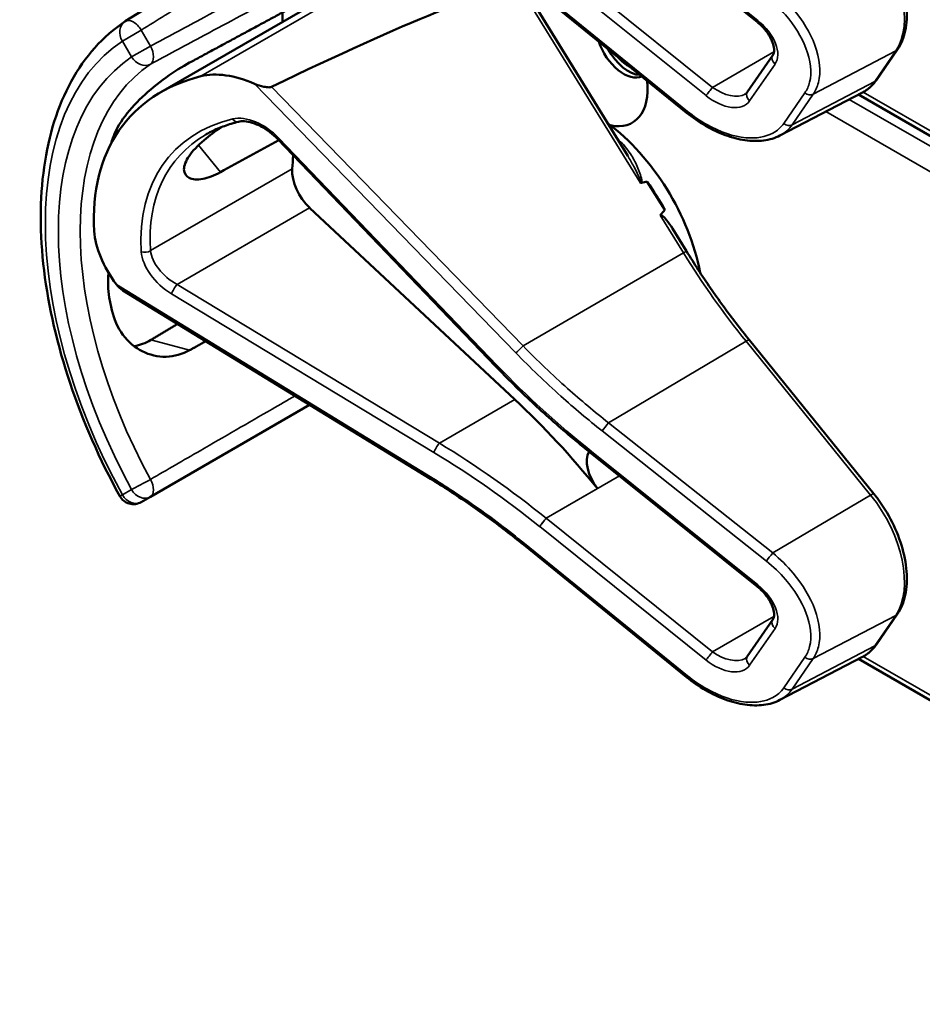
# Model space of a CAD drawing. Units: inches. Extents: x 1 to 109, y 1 to 84.
# Drawn here: x 95 to 97, y 58 to 60 of the extents above; entities that cross this region are included whole.
import ezdxf

# ---------------------------------------------------------------- set-up
doc = ezdxf.new("R2010")
doc.units = ezdxf.units.IN
doc.header["$LTSCALE"] = 5
doc.header["$MEASUREMENT"] = 0
doc.layers.add('Visible (ANSI)', color=7, linetype='Continuous', lineweight=50)
doc.layers.add('Visible Narrow (ANSI)', color=7, linetype='Continuous', lineweight=35)

msp = doc.modelspace()

# ---------------------------------------------------------------- linework, layer by layer
at = {"layer": 'Visible (ANSI)'}
for p, q in [((95.6014, 60.5931), (95.1263, 60.2981)), ((96.3863, 60.2968), (96.0545, 60.5629)), ((95.1973, 60.1567), (95.684, 60.4377)), ((96.2459, 60.1159), (95.9211, 60.3794)), ((96.1285, 60.0297), (95.9187, 60.3701)), ((95.4399, 60.2968), (95.4399, 60.3157)), ((96.6244, 60.1811), (96.6664, 60.2421)), ((96.3669, 60.1568), (96.4177, 60.2304)), ((96.4319, 60.0704), (96.5968, 60.1564)), ((97.781, 59.4636), (96.5885, 60.1521)), ((95.8652, 59.6103), (95.4298, 60.0638)), ((96.2022, 59.9221), (96.1675, 59.9783)), ((95.9035, 59.5441), (95.4942, 59.9262)), ((96.2457, 59.8396), (96.2178, 59.885)), ((95.7349, 59.3862), (95.1218, 59.7617)), ((96.6195, 59.3558), (96.3712, 59.6623)), ((95.1767, 59.3504), (95.4942, 59.5336)), ((96.0545, 59.4378), (96.0543, 59.438)), ((96.3863, 59.1717), (96.0545, 59.4378)), ((95.1584, 59.3398), (95.1767, 59.3504)), ((96.2459, 58.9907), (95.9211, 59.2543)), ((96.3669, 59.0317), (96.4177, 59.1053)), ((96.6244, 59.056), (96.6664, 59.1169)), ((96.4319, 58.9452), (96.5968, 59.0313)), ((97.781, 58.3385), (96.5885, 59.027))]:
    msp.add_line(p, q, dxfattribs=at)
for centre, radius, start, end in [((95.1428, 60.2715), 0.0312, 121.8383, 123.8009), ((95.1428, 59.3669), 0.0313, 208.7314, 300)]:
    msp.add_arc(centre, radius, start, end, dxfattribs=at)
for centre, major_axis, ratio, start_param, end_param in [((91.9938, 58.0774), (3.9375, 2.284), 0.04169, 0.076675, 0.49263), ((96.1203, 60.2569), (0.039, -0.0675), 0.57735, 4.373316, 6.222352), ((96.1297, 60.2623), (0.039, -0.0675), 0.57735, 4.657771, 5.937898), ((96.1297, 60.2623), (-0.0325, 0.0563), 0.57735, 1.881404, 2.431079), ((95.6692, 59.6347), (0.5381, -0.4677), 0.592483, 2.750516, 3.666044), ((95.3855, 60.0356), (-0.1486, 0.1292), 0.592483, 5.194609, 5.892109), ((96.0634, 60.224), (0.074, -0.1282), 0.57735, 5.790687, 7.198517), ((96.0598, 59.8602), (-0.155, 0.2685), 0.57735, 4.165257, 5.366606), ((95.6066, 59.5986), (0.373, -0.646), 0.57735, 3.646421, 3.656993), ((92.671, 57.9037), (11.3447, 6.371), 0.042163, 1.301306, 1.311868), ((95.8619, 59.7459), (-0.285, 0.4936), 0.57735, 0.669728, 0.729879), ((95.5088, 59.9724), (0.035, -0.0606), 0.57735, 3.871472, 5.198422), ((89.7973, 56.2446), (-6.4244, -3.7266), 0.04169, 3.249578, 3.262897), ((96.0386, 59.848), (-0.155, 0.2685), 0.57735, 4.655428, 4.869165), ((89.7973, 56.2446), (-6.4244, -3.7266), 0.04169, 3.020538, 3.035842), ((95.2316, 59.8122), (-0.1486, 0.1292), 0.592483, 0.524451, 1.221952), ((95.6066, 59.5986), (0.373, -0.646), 0.57735, 4.17002, 4.20756), ((95.6601, 58.7741), (-0.5835, 1.0106), 0.57735, 4.980359, 5.198422), ((96.0894, 59.3969), (-0.03, 0.052), 0.57735, 0.33164, 1.8364)]:
    msp.add_ellipse(centre, major_axis=major_axis, ratio=ratio, start_param=start_param, end_param=end_param, dxfattribs=at)
for points, knots in [([(96.6664, 60.2421), (96.6737, 60.2527), (96.6788, 60.2654), (96.685, 60.2939), (96.6859, 60.3099), (96.6832, 60.3435), (96.6797, 60.361), (96.6689, 60.3963), (96.6615, 60.4139), (96.6436, 60.4477), (96.633, 60.4639), (96.6207, 60.4794), (96.6201, 60.4802), (96.6195, 60.4809)], [1.570796, 1.570796, 1.570796, 1.570796, 1.868868, 1.868868, 2.183028, 2.183028, 2.497187, 2.497187, 2.811346, 2.811346, 3.125505, 3.125505, 3.141593, 3.141593, 3.141593, 3.141593]), ([(95.1154, 59.3518), (95.0755, 59.4246), (95.0421, 59.5005), (94.9911, 59.6525), (94.9735, 59.7284), (94.9558, 59.8741), (94.9557, 59.9438), (94.9737, 60.0713), (94.9918, 60.1292), (95.0458, 60.2277), (95.0819, 60.2684), (95.1254, 60.2975)], [0.823736, 0.823736, 0.823736, 0.823736, 1.12256, 1.12256, 1.421384, 1.421384, 1.720208, 1.720208, 2.019032, 2.019032, 2.317856, 2.317856, 2.317856, 2.317856]), ([(96.4177, 60.2304), (96.4189, 60.2322), (96.4199, 60.2346), (96.4206, 60.241), (96.4204, 60.245), (96.4184, 60.2537), (96.4168, 60.2583), (96.4119, 60.268), (96.4087, 60.2732), (96.4008, 60.2833), (96.396, 60.2884), (96.3894, 60.2943), (96.3879, 60.2956), (96.3863, 60.2968)], [0, 0, 0, 0, 0.314159, 0.314159, 0.616949, 0.616949, 0.894854, 0.894854, 1.183102, 1.183102, 1.483455, 1.483455, 1.570796, 1.570796, 1.570796, 1.570796]), ([(95.2548, 60.2157), (95.2407, 60.2081), (95.2243, 60.1979), (95.1913, 60.1742), (95.1747, 60.1606), (95.1463, 60.1337), (95.1326, 60.1186), (95.1113, 60.0883), (95.1037, 60.0731), (95.0998, 60.0598), (95.0998, 60.0598), (95.0998, 60.0598)], [1.1948209, 1.1948209, 1.1948209, 1.1948209, 1.3431277, 1.3431277, 1.4938108, 1.4938108, 1.6444442, 1.6444442, 1.7950775, 1.7950775, 1.7952734, 1.7952734, 1.7952734, 1.7952734]), ([(95.4181, 60.1675), (95.4175, 60.1672), (95.4167, 60.167), (95.415, 60.1666), (95.414, 60.1665), (95.4099, 60.1664), (95.4061, 60.167), (95.3968, 60.1689), (95.3899, 60.1711), (95.3844, 60.1735)], [0.16237387, 0.16237387, 0.16237387, 0.16237387, 0.16846071, 0.16846071, 0.1759696, 0.1759696, 0.20043322, 0.20043322, 0.24827021, 0.24827021, 0.24827021, 0.24827021]), ([(96.5968, 60.1564), (96.599, 60.1576), (96.6011, 60.1588), (96.6053, 60.1615), (96.6073, 60.163), (96.6111, 60.1661), (96.613, 60.1678), (96.6165, 60.1713), (96.6182, 60.1732), (96.6214, 60.177), (96.6229, 60.179), (96.6244, 60.1811)], [1.278131, 1.278131, 1.278131, 1.278131, 1.3366641, 1.3366641, 1.3951971, 1.3951971, 1.4537302, 1.4537302, 1.5122633, 1.5122633, 1.5707963, 1.5707963, 1.5707963, 1.5707963]), ([(96.3627, 60.1529), (96.3631, 60.1531), (96.3634, 60.1534), (96.3641, 60.1538), (96.3644, 60.1541), (96.365, 60.1546), (96.3652, 60.1548), (96.3658, 60.1553), (96.366, 60.1556), (96.3665, 60.1562), (96.3667, 60.1565), (96.3669, 60.1568)], [-0.2679701, -0.2679701, -0.2679701, -0.2679701, -0.2143761, -0.2143761, -0.1607821, -0.1607821, -0.107188, -0.107188, -0.053594, -0.053594, 0, 0, 0, 0]), ([(96.4319, 60.0704), (96.427, 60.0678), (96.4217, 60.0657), (96.4109, 60.0624), (96.4052, 60.0612), (96.3876, 60.059), (96.3751, 60.0592), (96.3495, 60.0629), (96.3362, 60.0664), (96.3097, 60.0761), (96.2964, 60.0824), (96.2705, 60.0974), (96.2578, 60.1062), (96.2459, 60.1159)], [0.295423, 0.295423, 0.295423, 0.295423, 0.423912, 0.423912, 0.552401, 0.552401, 0.809379, 0.809379, 1.066357, 1.066357, 1.323335, 1.323335, 1.580313, 1.580313, 1.580313, 1.580313]), ([(95.3161, 59.9974), (95.3039, 59.9907), (95.2918, 59.986), (95.2697, 59.9819), (95.2602, 59.9829), (95.2476, 59.9894), (95.2437, 59.9952), (95.2435, 60.0105), (95.2472, 60.02), (95.2605, 60.0392), (95.2708, 60.0502), (95.2941, 60.07), (95.3059, 60.0788), (95.3181, 60.0871)], [0.0132252, 0.0132252, 0.0132252, 0.0132252, 0.1442651, 0.1442651, 0.2885302, 0.2885302, 0.4327704, 0.4327704, 0.5770105, 0.5770105, 0.7212507, 0.7212507, 0.8345045, 0.8345045, 0.8345045, 0.8345045]), ([(95.3522, 60.0979), (95.3473, 60.0967), (95.3426, 60.0954), (95.3333, 60.0926), (95.3287, 60.091), (95.3197, 60.0878), (95.3153, 60.086), (95.3068, 60.0824), (95.3026, 60.0804), (95.2944, 60.0763), (95.2904, 60.0742), (95.2864, 60.0719)], [-0.4619092, -0.4619092, -0.4619092, -0.4619092, -0.4231214, -0.4231214, -0.3843336, -0.3843336, -0.3455458, -0.3455458, -0.3067579, -0.3067579, -0.2679701, -0.2679701, -0.2679701, -0.2679701]), ([(95.4298, 60.0638), (95.425, 60.0688), (95.4197, 60.0735), (95.4086, 60.0819), (95.4028, 60.0856), (95.3912, 60.0917), (95.3853, 60.0941), (95.3743, 60.0975), (95.369, 60.0985), (95.3596, 60.0991), (95.3555, 60.0987), (95.3522, 60.0979)], [-1.788859, -1.788859, -1.788859, -1.788859, -1.523469, -1.523469, -1.258079, -1.258079, -0.992689, -0.992689, -0.727299, -0.727299, -0.461909, -0.461909, -0.461909, -0.461909]), ([(96.1533, 59.9766), (96.1533, 59.9766), (96.1533, 59.9766), (96.1536, 59.9765), (96.1538, 59.9763), (96.1544, 59.9762), (96.1546, 59.9761), (96.1551, 59.9761), (96.1554, 59.9761), (96.1557, 59.9762)], [-0.000044042, -0.000044042, -0.000044042, -0.000044042, 0, 0, 0.002429277, 0.002429277, 0.004561471, 0.004561471, 0.006961386, 0.006961386, 0.006961386, 0.006961386]), ([(96.1934, 59.9115), (96.1935, 59.9116), (96.1936, 59.9117), (96.1938, 59.9118), (96.194, 59.9119), (96.1942, 59.912), (96.1947, 59.912), (96.195, 59.9119), (96.1957, 59.9117), (96.1962, 59.9114), (96.2001, 59.9089), (96.2033, 59.9051), (96.21, 59.8968), (96.214, 59.891), (96.2177, 59.885)], [0.54959592, 0.54959592, 0.54959592, 0.54959592, 0.55097913, 0.55097913, 0.55097913, 0.55325446, 0.55325446, 0.55552979, 0.55552979, 0.56008045, 0.56008045, 0.59290073, 0.59290073, 0.64402227, 0.64402227, 0.64402227, 0.64402227]), ([(96.3712, 59.6623), (96.3622, 59.6734), (96.3533, 59.6847), (96.3358, 59.7075), (96.3272, 59.7191), (96.3101, 59.7425), (96.3018, 59.7543), (96.2853, 59.7783), (96.2771, 59.7904), (96.2612, 59.8149), (96.2534, 59.8272), (96.2457, 59.8396)], [0, 0, 0, 0, 0.0436125, 0.0436125, 0.087225, 0.087225, 0.1308376, 0.1308376, 0.1744501, 0.1744501, 0.2180626, 0.2180626, 0.2180626, 0.2180626]), ([(95.0934, 59.7964), (95.0913, 59.7794), (95.0918, 59.7626), (95.0946, 59.7476), (95.0946, 59.7476), (95.0946, 59.7476)], [1.6671987, 1.6671987, 1.6671987, 1.6671987, 1.7950775, 1.7950775, 1.7952734, 1.7952734, 1.7952734, 1.7952734]), ([(95.0998, 59.7225), (95.0998, 59.7225), (95.0998, 59.7225), (95.1037, 59.7047), (95.1113, 59.6873), (95.1326, 59.6587), (95.1463, 59.6474), (95.1747, 59.6331), (95.1913, 59.629), (95.2243, 59.6298), (95.2407, 59.6345), (95.2548, 59.6424)], [1.7936569, 1.7936569, 1.7936569, 1.7936569, 1.7938527, 1.7938527, 1.9444861, 1.9444861, 2.0951195, 2.0951195, 2.2458025, 2.2458025, 2.3941094, 2.3941094, 2.3941094, 2.3941094]), ([(95.1777, 59.663), (95.1775, 59.6629), (95.1773, 59.6628), (95.167, 59.6567), (95.1557, 59.6525), (95.1441, 59.6506)], [1.20024, 1.20024, 1.20024, 1.20024, 1.2023087, 1.2023087, 1.3138725, 1.3138725, 1.3138725, 1.3138725]), ([(96.0543, 59.438), (96.0409, 59.4486), (96.0277, 59.4595), (96.0016, 59.4815), (95.9886, 59.4927), (95.9631, 59.5154), (95.9504, 59.5269), (95.9255, 59.5502), (95.9132, 59.562), (95.889, 59.586), (95.877, 59.5981), (95.8652, 59.6103)], [-1.5754672, -1.5754672, -1.5754672, -1.5754672, -1.5309205, -1.5309205, -1.4863738, -1.4863738, -1.4418271, -1.4418271, -1.3972804, -1.3972804, -1.3527337, -1.3527337, -1.3527337, -1.3527337]), ([(95.9211, 59.2543), (95.9092, 59.2639), (95.8971, 59.2735), (95.8728, 59.2922), (95.8605, 59.3013), (95.8358, 59.3193), (95.8234, 59.3281), (95.7983, 59.3454), (95.7857, 59.3538), (95.7604, 59.3703), (95.7477, 59.3784), (95.7349, 59.3862)], [-1.5803128, -1.5803128, -1.5803128, -1.5803128, -1.5366571, -1.5366571, -1.4930014, -1.4930014, -1.4493458, -1.4493458, -1.4056901, -1.4056901, -1.3620344, -1.3620344, -1.3620344, -1.3620344]), ([(96.6664, 59.1169), (96.6737, 59.1276), (96.6788, 59.1402), (96.685, 59.1687), (96.6859, 59.1848), (96.6832, 59.2184), (96.6797, 59.2359), (96.6689, 59.2711), (96.6615, 59.2888), (96.6436, 59.3226), (96.633, 59.3388), (96.6207, 59.3543), (96.6201, 59.3551), (96.6195, 59.3558)], [1.570796, 1.570796, 1.570796, 1.570796, 1.868868, 1.868868, 2.183028, 2.183028, 2.497187, 2.497187, 2.811346, 2.811346, 3.125505, 3.125505, 3.141593, 3.141593, 3.141593, 3.141593]), ([(96.4177, 59.1053), (96.4189, 59.1071), (96.4199, 59.1095), (96.4206, 59.1159), (96.4204, 59.1198), (96.4184, 59.1285), (96.4168, 59.1332), (96.4119, 59.1429), (96.4087, 59.148), (96.4008, 59.1582), (96.396, 59.1632), (96.3894, 59.1692), (96.3879, 59.1704), (96.3863, 59.1717)], [0, 0, 0, 0, 0.314159, 0.314159, 0.616949, 0.616949, 0.894854, 0.894854, 1.183102, 1.183102, 1.483455, 1.483455, 1.570796, 1.570796, 1.570796, 1.570796]), ([(96.5968, 59.0313), (96.599, 59.0324), (96.6011, 59.0337), (96.6053, 59.0364), (96.6073, 59.0379), (96.6111, 59.041), (96.613, 59.0427), (96.6165, 59.0462), (96.6182, 59.048), (96.6214, 59.0519), (96.6229, 59.0539), (96.6244, 59.056)], [1.278131, 1.278131, 1.278131, 1.278131, 1.3366641, 1.3366641, 1.3951971, 1.3951971, 1.4537302, 1.4537302, 1.5122633, 1.5122633, 1.5707963, 1.5707963, 1.5707963, 1.5707963]), ([(96.3627, 59.0278), (96.3631, 59.028), (96.3634, 59.0282), (96.3641, 59.0287), (96.3644, 59.0289), (96.365, 59.0294), (96.3652, 59.0297), (96.3658, 59.0302), (96.366, 59.0305), (96.3665, 59.0311), (96.3667, 59.0314), (96.3669, 59.0317)], [-0.2679701, -0.2679701, -0.2679701, -0.2679701, -0.2143761, -0.2143761, -0.1607821, -0.1607821, -0.107188, -0.107188, -0.053594, -0.053594, 0, 0, 0, 0]), ([(96.4319, 58.9452), (96.427, 58.9427), (96.4217, 58.9406), (96.4109, 58.9373), (96.4052, 58.9361), (96.3876, 58.9339), (96.3751, 58.9341), (96.3495, 58.9378), (96.3362, 58.9412), (96.3097, 58.951), (96.2964, 58.9573), (96.2705, 58.9723), (96.2578, 58.981), (96.2459, 58.9907)], [0.295423, 0.295423, 0.295423, 0.295423, 0.423912, 0.423912, 0.552401, 0.552401, 0.809379, 0.809379, 1.066357, 1.066357, 1.323335, 1.323335, 1.580313, 1.580313, 1.580313, 1.580313])]:
    msp.add_open_spline(points, degree=3, knots=knots, dxfattribs=at)
for points, weights in [([(95.6103, 60.4078), (95.4342, 60.3126), (95.2548, 60.2157)], [2.19231371403, 2.17692168242, 2.16146392191]), ([(95.2309, 59.6949), (95.2042, 59.679), (95.1777, 59.663)], [2.04073084685, 2.04274994552, 2.04476805146]), ([(95.2548, 59.6424), (95.271, 59.6514), (95.2872, 59.6604)], [2.16146392191, 2.16285365484, 2.16424285649])]:
    msp.add_rational_spline(points, weights, degree=2, dxfattribs=at)
msp.add_open_spline([(95.1088, 59.7736), (95.1123, 59.769), (95.117, 59.7647), (95.1218, 59.7617)], degree=3, dxfattribs=at)
at = {"layer": 'Visible Narrow (ANSI)'}
for p, q in [((96.3879, 60.2996), (96.0561, 60.5657)), ((95.7551, 60.4645), (95.2773, 60.1886)), ((96.2978, 60.1664), (95.966, 60.4325)), ((95.9529, 60.416), (96.2847, 60.1499)), ((96.2475, 60.1186), (95.9227, 60.3821)), ((95.9125, 60.3673), (96.1533, 59.9766)), ((95.1584, 60.2805), (95.1207, 60.2588)), ((95.1767, 60.2488), (95.1584, 60.2805)), ((95.1207, 60.2588), (95.139, 60.227)), ((95.139, 60.227), (95.1767, 60.2488)), ((96.4201, 60.237), (96.2978, 60.1664)), ((96.4983, 60.1528), (96.6628, 60.239)), ((96.6628, 60.239), (96.6209, 60.1781)), ((96.3715, 60.1394), (96.4222, 60.213)), ((95.3844, 60.1735), (95.9052, 59.6373)), ((95.9197, 59.6509), (95.4181, 60.1675)), ((96.6209, 60.1781), (96.4563, 60.0918)), ((96.4817, 60.1555), (96.4397, 60.0945)), ((96.4563, 60.0918), (96.4983, 60.1528)), ((97.7967, 59.4341), (96.5699, 60.1424)), ((97.7746, 59.4779), (96.5981, 60.1571)), ((96.5235, 60.1182), (97.7746, 59.3959)), ((95.8683, 59.6118), (95.4328, 60.0653)), ((95.2726, 60.0511), (95.3161, 59.9974)), ((95.4594, 60.0041), (95.1768, 59.8409)), ((95.2298, 59.7736), (95.4942, 59.9262)), ((96.1934, 59.9115), (96.2397, 59.8365)), ((95.9197, 59.6509), (96.2397, 59.8365)), ((95.7349, 59.3901), (95.1088, 59.7736)), ((95.753, 59.4572), (95.2298, 59.7736)), ((95.2189, 59.7548), (95.7421, 59.4384)), ((95.2548, 59.6424), (95.1777, 59.663)), ((96.0901, 59.4978), (96.3644, 59.6603)), ((96.3644, 59.6603), (96.6127, 59.3538)), ((95.753, 59.4572), (95.9035, 59.5441)), ((96.4176, 59.2382), (96.0901, 59.4978)), ((96.0774, 59.4815), (96.4049, 59.2219)), ((96.3879, 59.1745), (96.0561, 59.4406)), ((95.966, 59.3073), (96.112, 59.3917)), ((95.139, 59.3647), (95.1207, 59.3541)), ((96.0683, 59.3666), (95.9659, 59.3074)), ((96.6127, 59.3538), (96.4176, 59.2382)), ((96.2978, 59.0413), (95.966, 59.3073)), ((95.9529, 59.2908), (96.2847, 59.0247)), ((96.2475, 58.9935), (95.9227, 59.257)), ((96.4201, 59.1119), (96.2978, 59.0413)), ((96.4983, 59.0276), (96.6628, 59.1138)), ((96.6628, 59.1138), (96.6209, 59.0529)), ((96.3715, 59.0143), (96.4222, 59.0879)), ((96.6209, 59.0529), (96.4563, 58.9667)), ((96.4817, 59.0303), (96.4397, 58.9694)), ((96.4563, 58.9667), (96.4983, 59.0276)), ((97.7746, 58.3528), (96.5981, 59.032))]:
    msp.add_line(p, q, dxfattribs=at)
for centre, major_axis, ratio, start_param, end_param in [((96.5464, 60.3827), (0.0947, -0.1641), 0.57735, 0.26797, 1.838766), ((95.1428, 60.2715), (-0.0165, 0.0265), 0.577152, 4.693868, 6.283185), ((96.3957, 60.3085), (-0.0094, -0.0117), 0.056782, 5.620964, 6.283185), ((96.3617, 60.2616), (0.0587, -0.051), 0.592483, 0.066687, 1.637484), ((95.1428, 60.2715), (-0.0174, 0.026), 0.815897, 0, 1.516644), ((95.5437, 59.5622), (-0.4077, 0.7061), 0.57735, 0.038338, 1.532458), ((95.1611, 60.2398), (0.0147, -0.0276), 0.577152, 0.058651, 1.589319), ((96.654, 60.2506), (0.0124, -0.0085), 0.787356, 5.889992, 6.283185), ((95.5437, 59.5622), (-0.3893, 0.6744), 0.57735, 0.040142, 1.530654), ((95.1611, 60.2398), (0.0175, -0.0259), 0.815839, 4.655695, 6.200312), ((96.43, 60.2219), (-0.0124, 0.0085), 0.787356, 0, 1.478561), ((95.5652, 59.5746), (-0.3737, 0.6473), 0.57735, 0.040142, 1.530654), ((96.2925, 60.1588), (0.0094, 0.0117), 0.056782, 0.908575, 2.479372), ((96.3187, 60.1968), (0.0509, -0.0378), 0.583339, 4.73327, 6.036096), ((96.5044, 60.3218), (0.0947, -0.1641), 0.57735, 6.25849, 6.551155), ((96.612, 60.1896), (0.0124, -0.0085), 0.787356, 5.889992, 6.283185), ((96.3109, 60.1879), (0.0587, -0.051), 0.592483, 4.779076, 6.349873), ((96.3793, 60.1483), (-0.0124, 0.0085), 0.787356, 0, 1.478561), ((96.4895, 60.1644), (0.0124, -0.0085), 0.787356, 4.620154, 5.889992), ((95.6723, 59.6321), (-0.4575, 0.3977), 0.592483, 5.887964, 6.811782), ((95.389, 60.035), (-0.0665, 0.0578), 0.592483, 4.561014, 5.887964), ((95.3486, 60.1124), (0.0036, -0.0146), 0.725739, 5.180762, 6.283185), ((96.2553, 60.1275), (-0.0095, -0.0116), 0.049551, 5.621265, 6.283185), ((96.4475, 60.1034), (0.0124, -0.0085), 0.787356, 4.620154, 5.889992), ((95.6802, 59.641), (-0.4499, 0.3845), 0.591726, 6.076869, 6.806749), ((95.4406, 60.0742), (-0.0108, -0.0104), 0.109082, 0, 0.665641), ((96.0492, 59.8541), (-0.155, 0.2685), 0.57735, 5.21192, 5.233023), ((96.114, 60.0713), (0.0101, 0.0111), 0.391113, 3.890035, 4.034281), ((95.1662, 59.8477), (0.015, 0.0009), 0.673666, 4.121861, 5.455057), ((95.2331, 59.8088), (-0.0665, 0.0578), 0.592483, 0.528597, 1.855546), ((95.2409, 59.8177), (-0.0587, 0.0446), 0.584898, 0.489041, 1.81599), ((96.2329, 59.8318), (0.0128, 0.0079), 0.040732, 0, 0.989636), ((96.7144, 60.1682), (0.5003, -0.8665), 0.57735, 4.762296, 4.980359), ((95.2267, 59.7637), (0.0078, 0.0128), 0.220136, 0.833213, 2.46092), ((96.3595, 59.6529), (0.0117, 0.0094), 0.216188, 0, 0.972991), ((95.913, 59.6462), (0.0108, 0.0104), 0.102033, 3.806643, 5.286798), ((95.8761, 59.6207), (-0.0108, -0.0104), 0.109082, 0, 0.665641), ((96.4373, 60.0039), (-0.8623, 0.7495), 0.592483, 1.419421, 1.642155), ((96.0852, 59.4904), (0.0093, 0.0118), 0.064008, 0.941912, 2.47903), ((95.7499, 59.4473), (0.0078, 0.0128), 0.220136, 0.833213, 2.46092), ((95.5577, 58.715), (-0.9087, 0.7963), 0.592834, 4.781551, 4.999614), ((95.5499, 58.7061), (-0.901, 0.7831), 0.592483, 4.779092, 4.997139), ((96.0636, 59.4497), (-0.0094, -0.0117), 0.06033, 5.620802, 6.283185), ((96.0639, 59.4495), (-0.0094, -0.0117), 0.056782, 5.620964, 6.283185), ((96.0299, 59.4025), (-0.0587, 0.051), 0.592483, 4.779076, 4.783747), ((95.1611, 59.3774), (-0.0274, -0.015), 0.032767, 0.61586, 2.160476), ((95.1611, 59.3774), (0.0156, -0.0271), 0.555761, 0, 1.530668), ((95.7427, 59.399), (-0.0078, -0.0128), 0.213297, 5.603771, 6.283185), ((95.1611, 59.3774), (0.0156, -0.0271), 0.816497, 4.712389, 6.283185), ((95.1428, 59.3669), (-0.0274, -0.015), 0.031295, 0, 0.615826), ((95.1428, 59.3669), (0.0156, -0.0271), 0.816497, 4.712389, 6.283185), ((96.6078, 59.3464), (0.0117, 0.0094), 0.216188, 0, 0.972991), ((96.5464, 59.2576), (0.0947, -0.1641), 0.57735, 0.26797, 1.838766), ((95.9607, 59.2997), (0.0094, 0.0117), 0.056782, 0.908575, 2.479372), ((95.987, 59.3378), (-0.0509, 0.0378), 0.583339, 1.58936, 1.591677), ((95.9792, 59.3289), (-0.0587, 0.051), 0.592483, 1.635354, 1.637484), ((95.9305, 59.2659), (-0.0095, -0.0116), 0.049551, 5.621265, 6.283185), ((96.4127, 59.2308), (0.0093, 0.0118), 0.064008, 0.941912, 2.47903), ((96.3957, 59.1834), (-0.0094, -0.0117), 0.056782, 5.620964, 6.283185), ((96.3617, 59.1364), (0.0587, -0.051), 0.592483, 0.066687, 1.637484), ((96.43, 59.0968), (-0.0124, 0.0085), 0.787356, 0, 1.478561), ((96.654, 59.1254), (0.0124, -0.0085), 0.787356, 5.889992, 6.283185), ((96.5044, 59.1967), (0.0947, -0.1641), 0.57735, 6.25849, 6.551155), ((96.612, 59.0645), (0.0124, -0.0085), 0.787356, 5.889992, 6.283185), ((96.2925, 59.0336), (0.0094, 0.0117), 0.056782, 0.908575, 2.479372), ((96.3109, 59.0628), (0.0587, -0.051), 0.592483, 4.779076, 6.349873), ((96.3187, 59.0717), (0.0509, -0.0378), 0.583339, 4.73327, 6.036096), ((96.3793, 59.0232), (-0.0124, 0.0085), 0.787356, 0, 1.478561), ((96.4895, 59.0392), (0.0124, -0.0085), 0.787356, 4.620154, 5.889992), ((96.2553, 59.0024), (-0.0095, -0.0116), 0.049551, 5.621265, 6.283185), ((96.4475, 58.9783), (0.0124, -0.0085), 0.787356, 4.620154, 5.889992)]:
    msp.add_ellipse(centre, major_axis=major_axis, ratio=ratio, start_param=start_param, end_param=end_param, dxfattribs=at)
for points, knots in [([(95.1584, 60.2805), (95.1902, 60.3003), (95.222, 60.32), (95.2999, 60.3684), (95.346, 60.397), (95.392, 60.4256), (95.4381, 60.4542), (95.4842, 60.4828), (95.5641, 60.5325), (95.5979, 60.5535), (95.6318, 60.5745)], [-1.867541, -1.867541, -1.867541, -1.867541, -1.5182, -1.5182, -1.012133, -1.012133, -1.012133, -0.506067, -0.506067, -0.134455, -0.134455, -0.134455, -0.134455]), ([(95.6836, 60.5201), (95.6433, 60.4986), (95.6029, 60.477), (95.5148, 60.4298), (95.467, 60.4042), (95.4192, 60.3786), (95.3714, 60.353), (95.3236, 60.3274), (95.2427, 60.2841), (95.2097, 60.2665), (95.1767, 60.2488)], [0.079402, 0.079402, 0.079402, 0.079402, 0.506067, 0.506067, 1.012134, 1.012134, 1.012134, 1.5182, 1.5182, 1.867541, 1.867541, 1.867541, 1.867541]), ([(95.1768, 60.2128), (95.2098, 60.2304), (95.2428, 60.2481), (95.3236, 60.2914), (95.3714, 60.317), (95.4192, 60.3426), (95.467, 60.3682), (95.5149, 60.3938), (95.6032, 60.4411), (95.6437, 60.4627), (95.6842, 60.4844)], [-1.867541, -1.867541, -1.867541, -1.867541, -1.5182, -1.5182, -1.012134, -1.012134, -1.012134, -0.506067, -0.506067, -0.077324, -0.077324, -0.077324, -0.077324]), ([(96.4983, 60.1528), (96.503, 60.1596), (96.5065, 60.1674), (96.5142, 60.1972), (96.5117, 60.2233), (96.4926, 60.275), (96.4775, 60.3002), (96.4461, 60.3377), (96.4323, 60.3513), (96.4176, 60.3634)], [0, 0, 0, 0, 0.22408, 0.22408, 0.776311, 0.776311, 1.271081, 1.271081, 1.580313, 1.580313, 1.580313, 1.580313]), ([(96.4049, 60.3471), (96.4187, 60.3361), (96.4316, 60.3238), (96.4611, 60.2899), (96.4753, 60.267), (96.4935, 60.22), (96.4961, 60.1961), (96.4892, 60.1689), (96.486, 60.1617), (96.4817, 60.1555)], [-1.580313, -1.580313, -1.580313, -1.580313, -1.271081, -1.271081, -0.776311, -0.776311, -0.22408, -0.22408, 0, 0, 0, 0]), ([(96.4397, 60.0945), (96.4341, 60.0865), (96.4267, 60.0799), (96.4033, 60.0674), (96.3848, 60.0643), (96.3398, 60.0683), (96.3124, 60.0775), (96.2728, 60.0998), (96.2598, 60.1087), (96.2475, 60.1186)], [0, 0, 0, 0, 0.289432, 0.289432, 0.752523, 0.752523, 1.30318, 1.30318, 1.580313, 1.580313, 1.580313, 1.580313]), ([(96.4319, 60.0704), (96.4321, 60.0705), (96.4323, 60.0706), (96.4422, 60.0759), (96.4503, 60.083), (96.4563, 60.0918)], [-0.2954235, -0.2954235, -0.2954235, -0.2954235, -0.2894319, -0.2894319, 0, 0, 0, 0]), ([(96.1557, 59.9762), (96.1557, 59.9762), (96.1557, 59.9762), (96.1566, 59.9779), (96.1565, 59.98), (96.1557, 59.9866), (96.1543, 59.9912), (96.1512, 60.0001), (96.1494, 60.0045), (96.1436, 60.0175), (96.139, 60.0258), (96.1274, 60.0437), (96.1199, 60.0531), (96.111, 60.0613)], [0.0868809, 0.0868809, 0.0868809, 0.0868809, 0.087268, 0.087268, 0.1046164, 0.1046164, 0.1453425, 0.1453425, 0.1860686, 0.1860686, 0.2675208, 0.2675208, 0.3721449, 0.3721449, 0.3721449, 0.3721449]), ([(96.1285, 60.0297), (96.1327, 60.0229), (96.1367, 60.0159), (96.1429, 60.0045), (96.1452, 60.0001), (96.1495, 59.9913), (96.1515, 59.9868), (96.1537, 59.9806), (96.1543, 59.9787), (96.1541, 59.9769), (96.1538, 59.9766), (96.1533, 59.9766)], [-0.2515165, -0.2515165, -0.2515165, -0.2515165, -0.1860686, -0.1860686, -0.1453425, -0.1453425, -0.1046164, -0.1046164, -0.087268, -0.087268, -0.0800192, -0.0800192, -0.0800192, -0.0800192]), ([(95.9052, 59.6373), (95.934, 59.6076), (95.964, 59.5788), (96.0218, 59.527), (96.0493, 59.5038), (96.0774, 59.4815)], [1.3620344, 1.3620344, 1.3620344, 1.3620344, 1.4791929, 1.4791929, 1.5803128, 1.5803128, 1.5803128, 1.5803128]), ([(96.0901, 59.4978), (96.0623, 59.5197), (96.0351, 59.5425), (95.9779, 59.5934), (95.9482, 59.6217), (95.9197, 59.6509)], [-1.5803128, -1.5803128, -1.5803128, -1.5803128, -1.4791929, -1.4791929, -1.3620344, -1.3620344, -1.3620344, -1.3620344]), ([(95.4651, 59.5515), (95.4498, 59.5426), (95.4345, 59.5338), (95.4192, 59.525), (95.3714, 59.4974), (95.3236, 59.4698), (95.2428, 59.4231), (95.2098, 59.4041), (95.1768, 59.385)], [0.850416, 0.850416, 0.850416, 0.850416, 1.012134, 1.012134, 1.012134, 1.5182, 1.5182, 1.867541, 1.867541, 1.867541, 1.867541]), ([(95.9227, 59.257), (95.8908, 59.2829), (95.8581, 59.3077), (95.7952, 59.3518), (95.7652, 59.3715), (95.7349, 59.3901)], [-1.5803128, -1.5803128, -1.5803128, -1.5803128, -1.4645259, -1.4645259, -1.3620344, -1.3620344, -1.3620344, -1.3620344]), ([(95.9528, 59.2909), (95.9535, 59.2919), (95.9544, 59.2932), (95.9564, 59.2959), (95.9576, 59.2974), (95.96, 59.3004), (95.9613, 59.302), (95.9637, 59.3049), (95.9648, 59.3063), (95.9659, 59.3074)], [0, 0, 0, 0, 0.25, 0.25, 0.5, 0.5, 0.75, 0.75, 0.9996162, 0.9996162, 0.9996162, 0.9996162]), ([(96.4049, 59.2219), (96.4187, 59.211), (96.4316, 59.1987), (96.4611, 59.1647), (96.4753, 59.1418), (96.4935, 59.0948), (96.4961, 59.071), (96.4892, 59.0437), (96.486, 59.0366), (96.4817, 59.0303)], [-1.580313, -1.580313, -1.580313, -1.580313, -1.271081, -1.271081, -0.776311, -0.776311, -0.22408, -0.22408, 0, 0, 0, 0]), ([(96.4983, 59.0276), (96.503, 59.0345), (96.5065, 59.0423), (96.5142, 59.0721), (96.5117, 59.0982), (96.4926, 59.1498), (96.4775, 59.1751), (96.4461, 59.2125), (96.4323, 59.2261), (96.4176, 59.2382)], [0, 0, 0, 0, 0.22408, 0.22408, 0.776311, 0.776311, 1.271081, 1.271081, 1.580313, 1.580313, 1.580313, 1.580313]), ([(96.4397, 58.9694), (96.4341, 58.9613), (96.4267, 58.9547), (96.4033, 58.9423), (96.3848, 58.9392), (96.3398, 58.9432), (96.3124, 58.9524), (96.2728, 58.9747), (96.2598, 58.9835), (96.2475, 58.9935)], [0, 0, 0, 0, 0.289432, 0.289432, 0.752523, 0.752523, 1.30318, 1.30318, 1.580313, 1.580313, 1.580313, 1.580313]), ([(96.4319, 58.9452), (96.4321, 58.9453), (96.4323, 58.9455), (96.4422, 58.9508), (96.4503, 58.9579), (96.4563, 58.9667)], [-0.2954235, -0.2954235, -0.2954235, -0.2954235, -0.2894319, -0.2894319, 0, 0, 0, 0])]:
    msp.add_open_spline(points, degree=3, knots=knots, dxfattribs=at)

doc.saveas('drawing.dxf')
